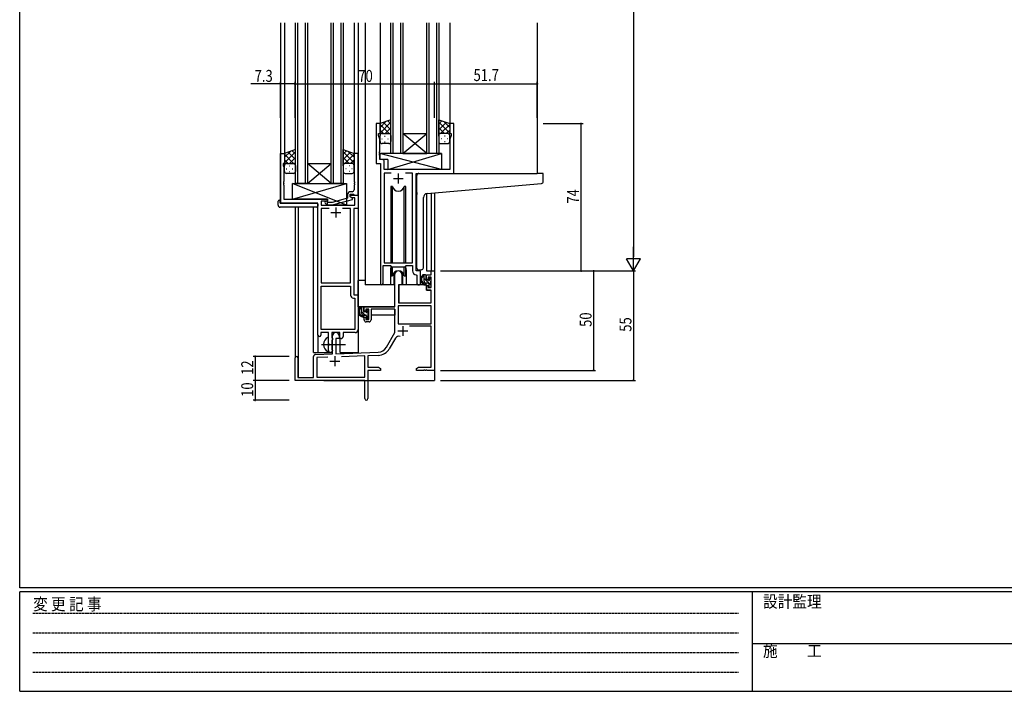
# Model space of a CAD drawing. Extents: x 0 to 1133, y 0 to 806.
# Drawn here: x 4 to 499, y 0 to 338 of the extents above; entities that cross this region are included whole.
import ezdxf

# ---------------------------------------------------------------- set-up
doc = ezdxf.new("R2010")
doc.units = 0
doc.linetypes.add('HIDDEN', pattern=[0.375, 0.25, -0.125])
doc.linetypes.add('YCENTER_1', pattern=[13, 10, -1, 1, -1])
for name, color, linetype in [('YKK_11', 7, 'CONTINUOUS'), ('YKK_12', 2, 'CONTINUOUS'), ('YKK_13', 4, 'CONTINUOUS'), ('YKK_D', 6, 'CONTINUOUS'), ('YKK_ZWAK', 7, 'CONTINUOUS')]:
    doc.layers.add(name, color=color, linetype=linetype)
doc.styles.get("Standard").update_dxf_attribs({"font": 'ROMANS.SHX', "bigfont": 'EXTFONT.SHX'})
doc.styles.add('YKK_OSSTYLE1', font='romans.shx', dxfattribs={"width": 0.9, "bigfont": 'EXTFONT.SHX'})

# ---------------------------------------------------------------- blocks, each defined once
blk = doc.blocks.new('A201')
at = {"layer": 'YKK_ZWAK', "color": 254, "linetype": 'Continuous'}
for p, q in [((21, 35), (21, 410)), ((571, 35), (21, 35)), ((544, 34), (21, 34)), ((21, 9), (21, 34)), ((205, 34), (205, 9)), ((21, 9), (544, 9))]:
    blk.add_line(p, q, dxfattribs=at)
at = {"layer": 'YKK_ZWAK', "color": 131, "linetype": 'HIDDEN'}
for p, q in [((24.28, 28.63), (201.57, 28.63)), ((24.28, 23.68), (201.57, 23.68)), ((24.28, 18.74), (201.57, 18.74)), ((24.28, 13.79), (201.57, 13.79))]:
    blk.add_line(p, q, dxfattribs=at)
at = {"layer": 'YKK_ZWAK', "color": 131, "linetype": 'Continuous'}
blk.add_line((205, 21), (297, 21), dxfattribs=at)
at = {"layer": 'YKK_ZWAK', "color": 131, "linetype": 'Continuous', "style": 'YKK_OSSTYLE1', "width": 0.9}
for s, p in [('変 更 記 事', (24.37, 29.39)), ('設計監理', (207.69, 30.05)), ('施\u3000\u3000工', (207.69, 17.68))]:
    blk.add_text(s, height=3, dxfattribs=at).set_placement(p)

msp = doc.modelspace()

# ---------------------------------------------------------------- linework, layer by layer
at = {"layer": 'YKK_11', "color": 0, "linetype": 'ByBlock', "ltscale": 0.5}
for p, q in [((183, 285.28), (183, 265.28)), ((185, 285.28), (183, 285.28)), ((185, 280.28), (185, 285.28)), ((220, 285.28), (220, 280.28)), ((222, 285.28), (220, 285.28)), ((222, 260.28), (222, 285.28)), ((184.3, 279.28), (184.3, 280.28)), ((184.3, 280.28), (185, 280.28)), ((184.93, 277.55), (184.3, 279.28)), ((184.93, 271.24), (184.93, 277.55)), ((220, 280.28), (220.7, 280.28)), ((220.7, 279.28), (220.07, 277.55)), ((220.07, 277.55), (220.07, 262.28)), ((220.7, 280.28), (220.7, 279.28)), ((135, 245.28), (135, 270.28)), ((135, 270.28), (137, 270.28)), ((137, 270.28), (137, 265.28)), ((172, 270.28), (172, 256.24)), ((174, 270.28), (172, 270.28)), ((174, 249.28), (174, 270.28)), ((184.81, 271.06), (184.93, 271.24)), ((184.81, 270.51), (184.81, 271.06)), ((184.93, 270.33), (184.81, 270.51)), ((184.81, 270.06), (184.93, 270.24)), ((184.81, 269.51), (184.81, 270.06)), ((184.93, 269.33), (184.81, 269.51)), ((184.93, 270.24), (184.93, 270.33)), ((184.93, 267.21), (184.93, 269.33)), ((186.13, 267.21), (184.93, 267.21)), ((137, 265.28), (136.3, 265.28)), ((136.3, 265.28), (136.3, 264.28)), ((136.3, 264.28), (136.63, 263.38)), ((136.63, 263.38), (136.63, 256.24)), ((183, 265.28), (185.2, 265.28)), ((185.2, 265.28), (185.2, 204.93)), ((187.13, 262.28), (187.13, 266.21)), ((220.07, 262.28), (187.13, 262.28)), ((187.13, 260.35), (187.13, 215.28)), ((190.61, 260.35), (187.13, 260.35)), ((190.61, 260.35), (187.13, 260.35)), ((201.27, 260.35), (197.78, 260.35)), ((201.27, 215.28), (201.27, 260.35)), ((203.2, 211.28), (203.2, 260.28)), ((203.2, 260.28), (222, 260.28)), ((136.63, 256.24), (136.51, 256.06)), ((136.51, 256.06), (136.51, 255.51)), ((136.51, 255.51), (136.63, 255.33)), ((136.63, 255.24), (136.51, 255.06)), ((136.51, 255.06), (136.51, 254.51)), ((136.51, 254.51), (136.63, 254.33)), ((136.63, 255.33), (136.63, 255.24)), ((136.63, 254.33), (136.63, 247.28)), ((172, 256.24), (172.12, 256.06)), ((172.12, 255.51), (172, 255.33)), ((172, 255.33), (172, 255.24)), ((172, 255.24), (172.12, 255.06)), ((172.12, 254.51), (172, 254.33)), ((172, 254.33), (172, 252.08)), ((172.12, 256.06), (172.12, 255.51)), ((172.12, 255.06), (172.12, 254.51)), ((168.7, 247.76), (160.93, 245.68)), ((168.7, 249.58), (168.7, 247.76)), ((170, 248.48), (170, 249.78)), ((170, 249.78), (171.8, 249.78)), ((170, 249.28), (174, 249.28)), ((170, 248.48), (170, 249.28)), ((170.86, 247.98), (170, 248.48)), ((171.2, 247.79), (170, 248.48)), ((171, 251.08), (170.2, 251.08)), ((172.37, 247.98), (170.86, 247.98)), ((171.2, 247.19), (171.2, 247.79)), ((171.8, 249.78), (172, 249.58)), ((172, 249.58), (172.3, 249.28)), ((172.3, 249.28), (174, 249.28)), ((172.37, 244.28), (172.37, 247.98)), ((174, 249.28), (174, 242.65)), ((153.8, 245.28), (135, 245.28)), ((136.63, 247.28), (158.6, 247.28)), ((153.8, 179.03), (153.8, 245.28)), ((158.6, 246.28), (155.43, 246.28)), ((155.43, 246.28), (155.43, 244.28)), ((155.43, 244.28), (172.37, 244.28)), ((155.43, 242.65), (155.43, 205.28)), ((159.45, 242.65), (155.43, 242.65)), ((159.45, 242.65), (155.43, 242.65)), ((157.47, 245.26), (158.25, 244.48)), ((158.25, 244.48), (161.09, 244.48)), ((158.74, 245.68), (158.32, 246.11)), ((158.6, 247.28), (158.6, 246.28)), ((160.93, 245.68), (158.74, 245.68)), ((161.09, 244.48), (171.2, 247.19)), ((170.17, 242.65), (166.15, 242.65)), ((170.17, 205.28), (170.17, 242.65)), ((171.8, 242.65), (171.8, 199.28)), ((174, 242.65), (171.8, 242.65)), ((186.5, 204.93), (186.5, 214.08)), ((186.5, 214.08), (190.2, 214.08)), ((187.13, 215.28), (201.27, 215.28)), ((190.2, 214.08), (190.93, 213.35)), ((190.93, 213.35), (197.47, 213.35)), ((197.47, 213.35), (198.2, 214.08)), ((198.2, 214.08), (201.27, 214.08)), ((201.27, 214.08), (201.27, 211.35)), ((203.18, 209.36), (203.47, 209.06)), ((205.4, 211.28), (203.2, 211.28)), ((203.47, 209.06), (203.47, 205.25)), ((205.4, 205.25), (205.4, 211.28)), ((155.43, 205.28), (170.17, 205.28)), ((155.43, 181.91), (155.43, 203.65)), ((155.43, 181.91), (155.43, 203.65)), ((155.43, 203.65), (170.17, 203.65)), ((170.17, 203.65), (170.17, 199.15)), ((171.8, 199.28), (174, 199.28)), ((174, 199.28), (174, 181.78)), ((171.67, 197.65), (172.37, 197.65)), ((172.37, 197.65), (172.37, 181.91)), ((159.1, 180.28), (155.3, 180.28)), ((155.3, 180.28), (155.3, 179.03)), ((172.37, 181.91), (155.43, 181.91)), ((159.1, 174.95), (159.1, 180.28)), ((160.73, 180.28), (160.73, 177.97)), ((164.8, 180.28), (160.73, 180.28)), ((164.8, 177.28), (164.8, 180.28)), ((172.5, 180.28), (166.43, 180.28)), ((166.43, 180.28), (166.43, 178.28)), ((159.24, 174.76), (159.1, 174.95)), ((159.1, 173.61), (159.24, 173.8)), ((159.1, 171.28), (159.1, 173.61)), ((159.24, 173.8), (159.24, 174.76)), ((160.73, 177.97), (160.87, 177.77)), ((160.87, 176.29), (160.73, 176.1)), ((160.73, 176.1), (160.73, 171.97)), ((160.87, 177.77), (161.1, 177.48)), ((161.1, 176.58), (160.87, 176.29)), ((161.1, 177.48), (161.1, 176.58)), ((165.43, 177.28), (164.8, 177.28)), ((160.73, 171.97), (160.87, 171.77)), ((160.87, 171.77), (161.1, 171.48)), ((161.1, 171.48), (161.1, 171.28))]:
    msp.add_line(p, q, dxfattribs=at)
at = {"layer": 'YKK_11', "color": 2, "ltscale": 0.5}
for p, q in [((191.7, 257.78), (196.7, 257.78)), ((194.2, 260.28), (194.2, 255.28)), ((162.8, 243.08), (162.8, 238.08)), ((160.3, 240.58), (165.3, 240.58))]:
    msp.add_line(p, q, dxfattribs=at)
at = {"layer": 'YKK_11', "color": 0, "linetype": 'ByBlock', "lineweight": -2}
for p, q in [((192.5, 193.28), (192.5, 209.58)), ((195.9, 209.58), (195.9, 204.28)), ((208.4, 209.28), (210.67, 209.28)), ((208.4, 206.98), (208.4, 209.28)), ((209.2, 208.08), (209.2, 206.98)), ((210.67, 208.08), (209.2, 208.08)), ((210.67, 211.28), (212.3, 211.28)), ((210.67, 209.28), (210.67, 211.28)), ((210.67, 202.88), (210.67, 208.08)), ((212.3, 211.28), (212.3, 161.28)), ((194.3, 204.28), (194.3, 195.28)), ((195.9, 204.28), (194.3, 204.28)), ((209.2, 206.98), (208.4, 206.98)), ((208.4, 203.98), (209.2, 203.98)), ((208.4, 201.68), (208.4, 203.98)), ((209.2, 203.98), (209.2, 202.88)), ((209.2, 202.88), (210.67, 202.88)), ((210.67, 201.68), (208.4, 201.68)), ((210.67, 195.28), (210.67, 201.68)), ((177, 190.98), (177, 193.28)), ((177, 193.28), (192.5, 193.28)), ((194.13, 193.65), (194.13, 184.68)), ((210.67, 193.65), (194.13, 193.65)), ((210.67, 193.65), (194.13, 193.65)), ((194.3, 195.28), (210.67, 195.28)), ((210.67, 184.68), (210.67, 193.65)), ((177.8, 190.98), (177, 190.98)), ((177, 187.98), (177.8, 187.98)), ((177, 186.68), (177, 187.98)), ((177.8, 192.08), (177.8, 190.98)), ((179.3, 192.08), (177.8, 192.08)), ((177.8, 187.98), (177.8, 186.88)), ((179.3, 186.88), (179.3, 192.08)), ((180.5, 192.08), (180.5, 186.68)), ((192.5, 192.08), (180.5, 192.08)), ((192.5, 180.28), (192.5, 192.08)), ((177.8, 186.88), (179.3, 186.88)), ((179.5, 185.68), (178, 185.68)), ((194.13, 184.68), (210.67, 184.68)), ((210.67, 183.48), (199.79, 183.48)), ((210.67, 162.91), (210.67, 183.48)), ((161.1, 169.62), (161.1, 178.58)), ((164.5, 178.58), (164.5, 177.28)), ((188.24, 172.92), (192.5, 180.28)), ((162.8, 177.28), (162.8, 169.67)), ((164.5, 177.28), (162.8, 177.28)), ((192.79, 177.53), (189.65, 172.1)), ((151.6, 157.68), (151.6, 168.32)), ((152.56, 169.32), (161.1, 169.62)), ((162.8, 169.67), (184.09, 170.42)), ((177.3, 168.55), (165.59, 168.14)), ((177.3, 157.91), (177.3, 168.55)), ((184.14, 168.79), (178.93, 168.61)), ((178.93, 168.61), (178.93, 162.91)), ((142.3, 156.28), (142.3, 167.58)), ((143.7, 167.58), (143.7, 157.68)), ((158.86, 167.91), (153.23, 167.71)), ((158.86, 167.91), (153.23, 167.71)), ((153.23, 167.71), (153.23, 157.91)), ((178.93, 162.91), (184.2, 162.91)), ((178.93, 161.28), (178.93, 147.1)), ((185.3, 161.28), (178.93, 161.28)), ((184.2, 162.91), (185.3, 162.28)), ((185.3, 162.28), (185.3, 161.28)), ((203.3, 162.28), (204.39, 162.91)), ((203.3, 161.28), (203.3, 162.28)), ((206.84, 161.28), (203.3, 161.28)), ((204.39, 162.91), (210.67, 162.91)), ((207.02, 161.4), (206.84, 161.28)), ((207.57, 161.4), (207.02, 161.4)), ((207.75, 161.28), (207.57, 161.4)), ((207.84, 161.28), (207.75, 161.28)), ((208.02, 161.4), (207.84, 161.28)), ((208.57, 161.4), (208.02, 161.4)), ((208.75, 161.28), (208.57, 161.4)), ((212.3, 161.28), (208.75, 161.28)), ((177.3, 156.28), (142.3, 156.28)), ((143.7, 157.68), (151.6, 157.68)), ((153.23, 157.91), (177.3, 157.91)), ((177.3, 151.74), (177.3, 156.28)), ((177.42, 151.56), (177.3, 151.74)), ((177.3, 150.83), (177.42, 151.01)), ((177.3, 147.1), (177.3, 150.83)), ((177.42, 151.01), (177.42, 151.56))]:
    msp.add_line(p, q, dxfattribs=at)
at = {"layer": 'YKK_11', "color": 2}
for p, q in [((196.4, 183.58), (196.4, 178.58)), ((193.9, 181.08), (198.9, 181.08)), ((162.3, 168.48), (162.3, 163.48)), ((159.8, 165.98), (164.8, 165.98))]:
    msp.add_line(p, q, dxfattribs=at)
at = {"layer": 'YKK_11', "color": 0, "linetype": 'ByBlock', "ltscale": 0.5}
for centre, radius, start, end in [((186.13, 266.21), 1, 0, 90), ((170.2, 249.58), 1.5, 90, 180), ((171, 252.08), 1, 270, 360), ((157.9, 245.68), 0.6, 45, 225), ((203.27, 211.35), 2, 180, 267.5081), ((185.85, 204.93), 0.65, 180, 0), ((204.43, 205.25), 0.965, 180, 0), ((171.67, 199.15), 1.5, 180, 270), ((154.55, 179.03), 0.75, 180, 0), ((165.43, 178.28), 1, 270, 360), ((172.5, 181.78), 1.5, 270, 360), ((160.1, 171.28), 1, 180, 270), ((160.1, 171.28), 1, 270, 360)]:
    msp.add_arc(centre, radius, start, end, dxfattribs=at)
at = {"layer": 'YKK_11', "color": 0, "linetype": 'ByBlock', "lineweight": -2}
for centre, radius, start, end in [((194.2, 209.58), 1.7, 360, 180), ((178, 186.68), 1, 180, 270), ((179.5, 186.68), 1, 270, 360), ((162.8, 178.58), 1.7, 360, 180), ((194.35, 176.63), 1.8, 65.2987, 150), ((143, 167.58), 0.7, 360, 180), ((152.6, 168.32), 1, 92, 180), ((183.91, 175.42), 5, 272, 330), ((183.91, 175.42), 6.63, 272, 330), ((178.11, 147.1), 0.815, 180, 0)]:
    msp.add_arc(centre, radius, start, end, dxfattribs=at)
at = {"layer": 'YKK_12', "ltscale": 1.5}
for p, q in [((135, 336.03), (135, 245.28)), ((137, 336.03), (137, 269.78)), ((142.5, 255.28), (142.5, 336.03)), ((143.5, 336.03), (143.5, 255.28)), ((147.5, 255.28), (147.5, 336.03)), ((148.5, 336.03), (148.5, 255.28)), ((160.5, 255.28), (160.5, 336.03)), ((161.5, 336.03), (161.5, 255.28)), ((165.5, 255.28), (165.5, 336.03)), ((166.5, 336.03), (166.5, 255.28)), ((172, 336.03), (172, 269.78)), ((174, 336.03), (174, 170.28)), ((177.5, 336.03), (177.5, 204.28)), ((185, 336.03), (185, 284.78)), ((190.5, 270.28), (190.5, 336.03)), ((191.5, 336.03), (191.5, 270.28)), ((195.5, 270.28), (195.5, 336.03)), ((196.5, 336.03), (196.5, 270.28)), ((208.5, 270.28), (208.5, 336.03)), ((209.5, 336.03), (209.5, 270.28)), ((213.5, 270.28), (213.5, 336.03)), ((214.5, 336.03), (214.5, 270.28)), ((220, 336.03), (220, 284.78)), ((264, 336.03), (264, 260.28)), ((196.5, 270.28), (208.5, 280.28)), ((208.5, 270.28), (196.5, 280.28)), ((196.5, 280.28), (208.5, 280.28)), ((196.5, 270.28), (190.5, 270.28)), ((196.5, 270.28), (208.5, 270.28)), ((214.5, 270.28), (208.5, 270.28)), ((148.5, 265.28), (160.5, 265.28)), ((148.5, 255.28), (160.5, 265.28)), ((160.5, 255.28), (148.5, 265.28)), ((148.5, 255.28), (142.5, 255.28)), ((148.5, 255.28), (160.5, 255.28)), ((166.5, 255.28), (160.5, 255.28)), ((208.4, 250.14), (208.4, 211.28)), ((210.67, 250.36), (210.67, 211.28)), ((212.3, 250.5), (212.3, 211.28)), ((142.3, 243.28), (142.3, 167.58)), ((143.93, 243.28), (143.93, 157.68)), ((151.6, 170.28), (151.6, 243.28)), ((190.2, 211.78), (190.2, 204.28)), ((198.2, 211.78), (198.2, 204.28)), ((208.4, 211.28), (212.3, 211.28)), ((190.2, 204.28), (177.5, 204.28)), ((204.42, 204.28), (198.2, 204.28)), ((153.8, 179.03), (153.8, 170.28)), ((165, 170.28), (165, 177.3)), ((151.6, 170.28), (160.6, 170.28)), ((160.6, 170.28), (160.6, 170.42)), ((165, 170.28), (174, 170.28)), ((212.3, 171.78), (212.3, 156.28)), ((156.8, 156.28), (212.3, 156.28))]:
    msp.add_line(p, q, dxfattribs=at)
for start, end in [(159.6359, 180), (0, 20.3641)]:
    msp.add_arc((194.2, 211.78), 4, start, end, dxfattribs=at)
at = {"layer": 'YKK_13', "ltscale": 1.5}
for p, q in [((190.5, 287.25), (185, 285.28)), ((190.5, 279.06), (190.5, 287.25)), ((214.5, 287.25), (220, 285.28)), ((214.5, 279.06), (214.5, 287.25)), ((185, 283.38), (187.96, 286.34)), ((185, 280.55), (190.5, 286.05)), ((185, 285.28), (185, 279.28)), ((189.62, 280.28), (185, 284.9)), ((186.79, 280.28), (185, 282.08)), ((190.5, 282.23), (186.8, 285.93)), ((187.56, 280.28), (190.5, 283.22)), ((190.5, 285.06), (188.89, 286.67)), ((214.5, 285.06), (216.11, 286.67)), ((220, 280.55), (214.5, 286.05)), ((214.5, 282.23), (218.19, 285.93)), ((217.44, 280.28), (214.5, 283.22)), ((215.38, 280.28), (220, 284.9)), ((220, 283.38), (217.04, 286.34)), ((218.2, 280.28), (220, 282.08)), ((220, 285.28), (220, 280.58)), ((185, 276.28), (185, 279.28)), ((185.92, 277.65), (186.12, 277.65)), ((186, 280.28), (189.6, 280.28)), ((186.4, 280.28), (190.5, 280.28)), ((187.33, 279.06), (187.53, 279.06)), ((188.95, 277.65), (189.15, 277.65)), ((190.39, 280.28), (190.5, 280.4)), ((190.5, 279.28), (190.5, 276.28)), ((214.61, 280.28), (214.5, 280.4)), ((218.6, 280.28), (214.5, 280.28)), ((214.5, 279.28), (214.5, 276.28)), ((219, 280.28), (215.4, 280.28)), ((216.05, 277.65), (215.85, 277.65)), ((217.66, 279.06), (217.46, 279.06)), ((219.08, 277.65), (218.88, 277.65)), ((220, 276.28), (220, 279.28)), ((142.5, 272.25), (137, 270.28)), ((142.5, 264.06), (142.5, 272.25)), ((166.49, 272.25), (171.99, 270.28)), ((166.49, 264.06), (166.49, 272.25)), ((189.5, 275.28), (186, 275.28)), ((187.33, 276.23), (187.53, 276.23)), ((215.5, 275.28), (219, 275.28)), ((217.66, 276.23), (217.46, 276.23)), ((137, 268.38), (139.96, 271.34)), ((137, 265.55), (142.5, 271.05)), ((137, 270.28), (137, 264.28)), ((141.62, 265.28), (137, 269.9)), ((142.5, 267.23), (138.8, 270.93)), ((139.56, 265.28), (142.5, 268.22)), ((142.5, 270.06), (140.88, 271.67)), ((166.49, 270.06), (168.11, 271.67)), ((171.99, 265.55), (166.49, 271.05)), ((166.49, 267.23), (170.19, 270.93)), ((169.43, 265.28), (166.49, 268.22)), ((167.37, 265.28), (171.99, 269.9)), ((171.99, 268.38), (169.03, 271.34)), ((171.99, 270.28), (171.99, 264.28)), ((215.92, 270.28), (184.93, 270.28)), ((215.92, 262.28), (184.93, 270.28)), ((184.93, 270.28), (184.93, 267.28)), ((188.92, 267.28), (184.93, 267.28)), ((188.92, 262.28), (215.92, 270.28)), ((188.92, 267.28), (188.92, 262.28)), ((215.92, 270.28), (215.92, 262.28)), ((138.79, 265.28), (137, 267.08)), ((137, 261.28), (137, 264.28)), ((137.92, 262.65), (138.12, 262.65)), ((138, 265.28), (141.6, 265.28)), ((138.4, 265.28), (142.5, 265.28)), ((139.33, 264.06), (139.53, 264.06)), ((140.95, 262.65), (141.15, 262.65)), ((142.38, 265.28), (142.5, 265.4)), ((142.5, 264.28), (142.5, 261.28)), ((166.61, 265.28), (166.49, 265.4)), ((170.59, 265.28), (166.49, 265.28)), ((166.49, 264.28), (166.49, 261.28)), ((170.99, 265.28), (167.39, 265.28)), ((168.04, 262.65), (167.84, 262.65)), ((169.66, 264.06), (169.46, 264.06)), ((170.2, 265.28), (171.99, 267.08)), ((171.07, 262.65), (170.87, 262.65)), ((171.99, 261.28), (171.99, 264.28)), ((215.92, 262.28), (188.92, 262.28)), ((141.5, 260.28), (138, 260.28)), ((139.33, 261.23), (139.53, 261.23)), ((167.49, 260.28), (170.99, 260.28)), ((169.66, 261.23), (169.46, 261.23)), ((203.5, 250.73), (203.5, 259.28)), ((204.5, 260.28), (264, 260.28)), ((266.7, 260.28), (264, 260.28)), ((267, 256.2), (267, 259.98)), ((168.1, 244.28), (141.1, 255.28)), ((141.1, 247.28), (168.1, 255.28)), ((141.1, 255.28), (168.1, 255.28)), ((141.1, 247.28), (141.1, 255.28)), ((168.1, 255.28), (168.1, 244.28)), ((190.45, 253.78), (190.45, 215.28)), ((191.24, 253.78), (190.45, 253.78)), ((191.24, 215.28), (191.24, 253.78)), ((197.15, 215.28), (197.15, 253.78)), ((197.95, 253.78), (197.15, 253.78)), ((197.95, 215.28), (197.95, 253.78)), ((208.62, 250.18), (264.08, 255.03)), ((264.08, 255.03), (266.08, 255.2)), ((203.5, 250.73), (203.5, 249.73)), ((203.5, 212.73), (203.5, 249.73)), ((206.8, 212.84), (206.8, 248.18)), ((133.8, 244.28), (133.8, 246.28)), ((134.3, 246.78), (134.8, 246.78)), ((134.8, 246.78), (134.8, 246.28)), ((134.8, 245.28), (134.8, 246.28)), ((134.8, 245.28), (153.3, 245.28)), ((153.3, 243.28), (134.8, 243.28)), ((158.6, 247.28), (141.1, 247.28)), ((153.8, 244.78), (153.8, 244.28)), ((153.8, 244.28), (153.8, 243.78)), ((158.6, 244.28), (158.6, 247.28)), ((168.1, 244.28), (158.6, 244.28)), ((190.45, 213.83), (190.45, 208.78)), ((191.24, 208.78), (191.24, 213.35)), ((197.15, 208.78), (197.15, 213.35)), ((197.95, 208.78), (197.95, 213.83)), ((190.45, 208.78), (191.24, 208.78)), ((191.95, 210.27), (191.95, 204.28)), ((196.45, 204.28), (196.45, 210.27)), ((197.15, 208.78), (197.95, 208.78)), ((205.8, 211.84), (204.58, 211.73)), ((205.8, 211.84), (205.88, 211.85)), ((207.87, 209.28), (206.57, 209.28)), ((207.17, 206.08), (207.17, 209.28)), ((208.17, 206.98), (208.17, 208.98)), ((174, 193.28), (174, 206.48)), ((177.5, 206.48), (174, 206.48)), ((191.95, 204.28), (190.2, 204.28)), ((191.95, 206.48), (192.5, 206.48)), ((194.42, 203.99), (194.37, 197.78)), ((208.3, 204.28), (194.72, 204.28)), ((198.2, 204.28), (196.45, 204.28)), ((209.27, 205.08), (208.17, 205.08)), ((208.3, 204.28), (208.37, 201.68)), ((209.11, 206.68), (208.47, 206.68)), ((209.57, 207.48), (209.57, 207.14)), ((209.57, 204.78), (209.57, 203.48)), ((209.87, 203.18), (210.37, 203.18)), ((210.58, 207.2), (210.08, 207.7)), ((210.47, 204.18), (210.47, 206.18)), ((210.67, 206.38), (210.67, 206.98)), ((210.67, 203.48), (210.67, 203.98)), ((194.4, 201.78), (194.3, 201.78)), ((208.37, 201.68), (210.33, 201.68)), ((210.67, 197.78), (210.63, 201.39)), ((192.2, 193.28), (174, 193.28)), ((174.2, 193.28), (174.2, 192.03)), ((176.47, 193.28), (175.17, 193.28)), ((175.77, 190.08), (175.77, 193.28)), ((176.77, 190.98), (176.77, 192.98)), ((194.3, 196.85), (194.37, 196.77)), ((194.37, 197.78), (194.39, 195.58)), ((194.69, 195.28), (210.35, 195.28)), ((210.65, 195.58), (210.67, 197.78)), ((174.2, 189.89), (174.2, 188.98)), ((174.2, 188.98), (174.78, 188.98)), ((175.48, 188.98), (178.09, 188.98)), ((177.87, 189.08), (176.77, 189.08)), ((177.71, 190.68), (177.07, 190.68)), ((178.17, 191.48), (178.17, 191.14)), ((178.17, 188.78), (178.17, 187.48)), ((179.18, 191.2), (178.68, 191.7)), ((179.07, 188.18), (179.07, 190.18)), ((179.07, 188.98), (179.3, 188.98)), ((179.27, 190.38), (179.27, 190.98)), ((179.27, 187.48), (179.27, 187.98)), ((192.4, 188.98), (180.5, 188.98)), ((192.4, 192), (192.4, 188.98)), ((178.47, 187.18), (178.97, 187.18)), ((159.1, 170.69), (159.1, 177.88))]:
    msp.add_line(p, q, dxfattribs=at)
at = {"layer": 'YKK_13'}
for p, q in [((210.67, 206.86), (209.76, 207.76)), ((210.47, 204.23), (207.17, 207.53)), ((210.66, 204.03), (210.52, 204.18)), ((176.77, 192.67), (176.15, 193.28)), ((177.53, 189.08), (175.77, 190.84)), ((179.2, 190.24), (178.17, 191.27)), ((179.24, 187.37), (178.17, 188.44))]:
    msp.add_line(p, q, dxfattribs=at)
at = {"layer": 'YKK_13', "linetype": 'YCENTER_1', "ltscale": 1.5}
msp.add_line((155.6, 174.28), (167.58, 174.28), dxfattribs=at)
at = {"layer": 'YKK_13', "ltscale": 1.5}
for centre, radius, start, end in [((186, 279.28), 1, 90, 180), ((186, 279.28), 1, 90, 180), ((189.5, 279.28), 1, 360, 90), ((189.5, 279.28), 1, 360, 90), ((215.5, 279.28), 1, 90, 180), ((215.5, 279.28), 1, 90, 180), ((219, 279.28), 1, 0, 90), ((219, 279.28), 1, 0, 90), ((186, 276.28), 1, 180, 270), ((189.5, 276.28), 1, 270, 360), ((215.5, 276.28), 1, 180, 270), ((219, 276.28), 1, 270, 0), ((138, 264.28), 1, 90, 180), ((138, 264.28), 1, 90, 180), ((141.5, 264.28), 1, 360, 90), ((141.5, 264.28), 1, 360, 90), ((167.49, 264.28), 1, 90, 180), ((167.49, 264.28), 1, 90, 180), ((170.99, 264.28), 1, 0, 90), ((170.99, 264.28), 1, 0, 90), ((138, 261.28), 1, 180, 270), ((141.5, 261.28), 1, 270, 360), ((167.49, 261.28), 1, 180, 270), ((170.99, 261.28), 1, 270, 0), ((204.5, 259.28), 1, 135.573, 180), ((204.5, 259.28), 1, 90, 135.573), ((204.5, 259.28), 1, 121.3669, 135.573), ((266.7, 259.98), 0.3, 0, 90), ((194.2, 254.28), 3, 189.598, 350.4058), ((266, 256.2), 1, 275, 0), ((208.8, 248.18), 2, 95, 180), ((134.3, 246.28), 0.5, 90, 180), ((134.8, 244.28), 1, 180, 270), ((153.3, 244.78), 0.5, 0, 90), ((153.3, 243.78), 0.5, 270, 0), ((204.5, 212.73), 1, 180, 275), ((205.8, 212.84), 1, 275, 0), ((194.2, 208.28), 3, 9.5942, 170.4066), ((208.28, 206.96), 2.89, 126.4519, 263.9039), ((208.37, 207), 2.5, 139.4581, 259.2522), ((206.31, 208.88), 0.3, 301.6219, 336.9504), ((206.77, 208.68), 0.2, 36.8699, 156.9504), ((207.17, 208.98), 0.3, 216.8699, 270), ((207.87, 208.98), 0.3, 0, 90), ((209.87, 207.48), 0.3, 45, 180), ((194.72, 203.98), 0.3, 90, 179.5), ((208.17, 206.08), 1, 180, 270), ((208.04, 204.33), 0.25, 253.6388, 125.5816), ((208.47, 206.98), 0.3, 180, 270), ((209.11, 206.38), 0.3, 33.0557, 90), ((209.27, 204.78), 0.3, 0, 90), ((209.57, 206.68), 0.25, 213.0557, 56.9443), ((209.87, 207.14), 0.3, 180, 236.9443), ((209.87, 203.48), 0.3, 180, 270), ((210.37, 203.48), 0.3, 270, 0), ((210.47, 206.38), 0.2, 270, 0), ((210.47, 203.98), 0.2, 0, 90), ((210.37, 206.98), 0.3, 0, 45), ((210.33, 201.38), 0.3, 0.5, 90), ((176.88, 190.96), 2.89, 126.4519, 263.9039), ((176.47, 192.98), 0.3, 0, 90), ((194.69, 195.58), 0.3, 180.5, 270), ((210.35, 195.58), 0.3, 270, 359.5), ((176.97, 191), 2.5, 139.4581, 259.2522), ((174.91, 192.88), 0.3, 301.6219, 336.9504), ((175.37, 192.68), 0.2, 36.8699, 156.9504), ((175.77, 192.98), 0.3, 216.8699, 270), ((176.77, 190.08), 1, 180, 270), ((176.64, 188.33), 0.25, 253.6388, 125.5816), ((177.07, 190.98), 0.3, 180, 270), ((177.71, 190.38), 0.3, 33.0557, 90), ((177.87, 188.78), 0.3, 0, 90), ((178.17, 190.68), 0.25, 213.0557, 56.9443), ((178.47, 191.48), 0.3, 45, 180), ((178.47, 191.14), 0.3, 180, 236.9443), ((179.07, 190.38), 0.2, 270, 0), ((179.07, 187.98), 0.2, 0, 90), ((178.97, 190.98), 0.3, 0, 45), ((178.47, 187.48), 0.3, 180, 270), ((178.97, 187.48), 0.3, 270, 0), ((160.8, 174.28), 4.2, 117.281, 242.719), ((158.94, 177.88), 0.154, 0, 117.281), ((158.94, 170.69), 0.154, 242.719, 0)]:
    msp.add_arc(centre, radius, start, end, dxfattribs=at)
at = {"layer": 'YKK_D'}
for p, q in [((312.3, 604.28), (312.3, 218.28)), ((215.3, 211.28), (293.3, 211.28)), ((215.3, 211.28), (313.3, 211.28)), ((215.3, 211.28), (313.3, 211.28)), ((292.3, 211.28), (292.3, 161.28)), ((312.3, 211.28), (312.3, 156.28)), ((139.3, 168.28), (121.3, 168.28)), ((122.3, 168.28), (122.3, 156.28)), ((215.3, 161.28), (293.3, 161.28)), ((139.3, 156.28), (121.3, 156.28)), ((139.3, 156.28), (121.3, 156.28)), ((122.3, 156.28), (122.3, 146.28)), ((215.3, 156.28), (313.3, 156.28)), ((139.3, 146.28), (121.3, 146.28))]:
    msp.add_line(p, q, dxfattribs=at)
at = {"layer": 'YKK_D', "ltscale": 1.5}
for p, q in [((135, 305.28), (120.1, 305.28)), ((135, 288.28), (135, 306.28)), ((142.3, 305.28), (135, 305.28)), ((142.3, 288.28), (142.3, 306.28)), ((142.3, 288.28), (142.3, 306.28)), ((142.3, 305.28), (212.3, 305.28)), ((212.3, 288.28), (212.3, 306.28)), ((212.3, 288.28), (212.3, 306.28)), ((212.3, 305.28), (264, 305.28)), ((264, 288.28), (264, 306.28)), ((267, 285.28), (286.99, 285.28)), ((285.99, 211.28), (285.99, 285.28)), ((267, 211.28), (286.99, 211.28))]:
    msp.add_line(p, q, dxfattribs=at)
at = {"layer": 'YKK_D', "lineweight": -2}
for p, q in [((312.3, 211.28), (312.3, 223.41)), ((312.3, 211.28), (308.8, 217.35)), ((315.8, 217.35), (308.8, 217.35)), ((312.3, 211.28), (315.8, 217.35))]:
    msp.add_line(p, q, dxfattribs=at)
at = {"layer": 'YKK_D', "linetype": 'ByBlock', "const_width": 0.85}
for points in [[(135.1, 305.28, 1), (134.89, 305.28, 1)], [(142.19, 305.28, 1), (142.4, 305.28, 1)], [(142.4, 305.28, 1), (142.19, 305.28, 1)], [(212.19, 305.28, 1), (212.4, 305.28, 1)], [(212.4, 305.28, 1), (212.19, 305.28, 1)], [(263.89, 305.28, 1), (264.1, 305.28, 1)], [(285.99, 285.18, 1), (285.99, 285.39, 1)], [(285.99, 211.39, 1), (285.99, 211.18, 1)], [(292.3, 211.18, 1), (292.3, 211.39, 1)], [(122.3, 168.18, 1), (122.3, 168.39, 1)], [(292.3, 161.39, 1), (292.3, 161.18, 1)], [(122.3, 156.18, 1), (122.3, 156.39, 1)], [(122.3, 156.39, 1), (122.3, 156.18, 1)], [(312.3, 156.39, 1), (312.3, 156.18, 1)], [(122.3, 146.39, 1), (122.3, 146.18, 1)]]:
    msp.add_lwpolyline(points, format="xyb", close=True, dxfattribs=at)

# ---------------------------------------------------------------- block references
at = {"layer": 'YKK_ZWAK', "xscale": 2, "yscale": 2, "zscale": 2}
msp.add_blockref('A201', (-38, -18), dxfattribs=at)

# ---------------------------------------------------------------- texts
at = {"layer": 'YKK_D', "width": 0.8}
for s, p in [('7.3', (122.01, 306.28)), ('70', (174.1, 306.28)), ('51.7', (231.98, 306.68))]:
    msp.add_text(s, height=6, dxfattribs=at).set_placement(p)
for s, p in [('74', (284.99, 245.08)), ('50', (291.3, 183.15)), ('55', (311.3, 180.71)), ('12', (121.3, 159.03)), ('10', (121.3, 147.98))]:
    msp.add_text(s, height=6, rotation=90, dxfattribs=at).set_placement(p)

doc.saveas('drawing.dxf')
